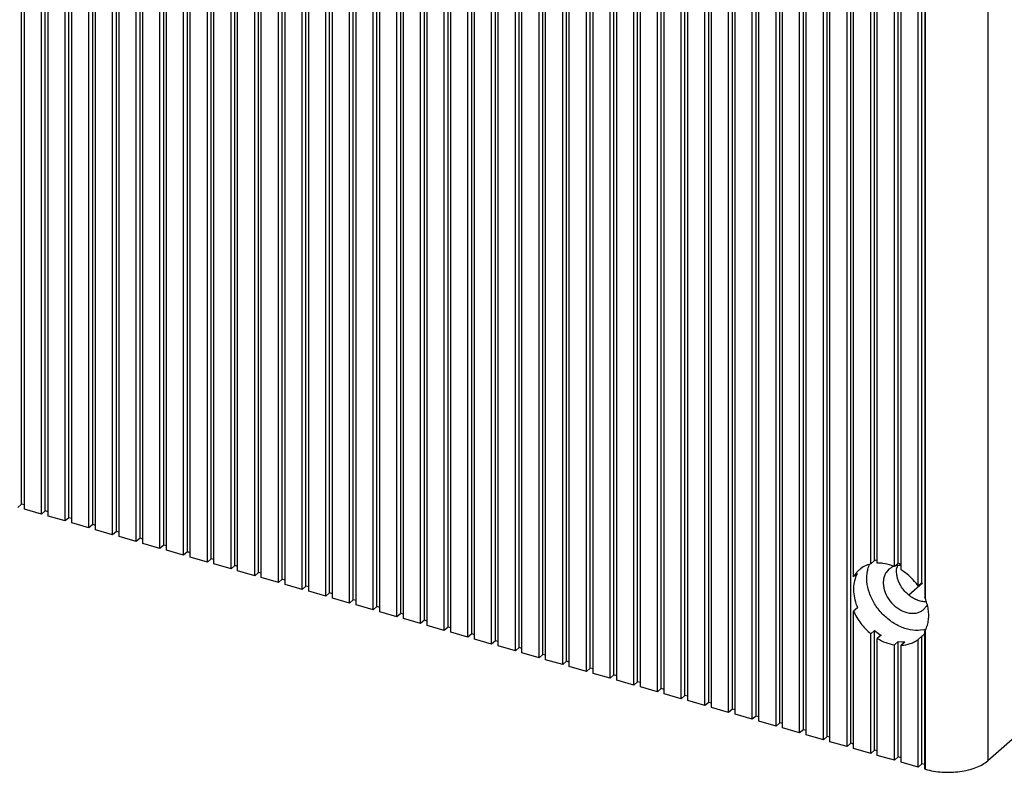
# Model space of a CAD drawing. Units: inches. Extents: x 0 to 34, y -25 to 22.
# Drawn here: x 25.3 to 26.6, y 8.6 to 9.6 of the extents above; entities that cross this region are included whole.
import ezdxf

# ---------------------------------------------------------------- set-up
doc = ezdxf.new("R2010")
doc.units = ezdxf.units.IN
doc.header["$LTSCALE"] = 1.87
doc.header["$MEASUREMENT"] = 0
doc.layers.get('0').update_dxf_attribs({"linetype": 'CONTINUOUS'})

msp = doc.modelspace()

# ---------------------------------------------------------------- linework, layer by layer
at = {"color": 7, "linetype": 'Continuous'}
for p, q in [((25.2992, 8.9951), (25.2992, 10.5357)), ((25.3299, 8.9863), (25.3299, 10.5268)), ((25.3028, 8.9884), (25.3028, 10.5142)), ((25.325, 8.982), (25.325, 10.5078)), ((25.3606, 8.9774), (25.3606, 10.518)), ((25.3913, 8.9686), (25.3913, 10.5091)), ((25.3335, 8.9796), (25.3335, 10.5053)), ((25.3557, 8.9732), (25.3557, 10.4989)), ((25.3642, 8.9707), (25.3642, 10.4965)), ((25.422, 8.9597), (25.422, 10.5002)), ((25.3864, 8.9643), (25.3864, 10.4901)), ((25.3949, 8.9618), (25.3949, 10.4876)), ((25.4527, 8.9508), (25.4527, 10.4914)), ((25.4833, 8.942), (25.4833, 10.4825)), ((25.417, 8.9554), (25.417, 10.4812)), ((25.4256, 8.953), (25.4256, 10.4788)), ((25.4477, 8.9466), (25.4477, 10.4724)), ((25.4563, 8.9441), (25.4563, 10.4699)), ((25.514, 8.9331), (25.514, 10.4737)), ((25.4784, 8.9377), (25.4784, 10.4635)), ((25.4869, 8.9353), (25.4869, 10.461)), ((25.5447, 8.9243), (25.5447, 10.4648)), ((25.5091, 8.9289), (25.5091, 10.4546)), ((25.5176, 8.9264), (25.5176, 10.4522)), ((25.5398, 8.92), (25.5398, 10.4458)), ((25.5754, 8.9154), (25.5754, 10.456)), ((25.6061, 8.9066), (25.6061, 10.4471)), ((25.5483, 8.9175), (25.5483, 10.4433)), ((25.5705, 8.9112), (25.5705, 10.4369)), ((25.579, 8.9087), (25.579, 10.4345)), ((25.6368, 8.8977), (25.6368, 10.4382)), ((25.6012, 8.9023), (25.6012, 10.4281)), ((25.6097, 8.8998), (25.6097, 10.4256)), ((25.6318, 8.8934), (25.6318, 10.4192)), ((25.6675, 8.8888), (25.6675, 10.4294)), ((25.6981, 8.88), (25.6981, 10.4205)), ((25.6404, 8.891), (25.6404, 10.4167)), ((25.6625, 8.8846), (25.6625, 10.4104)), ((25.6711, 8.8821), (25.6711, 10.4079)), ((25.7288, 8.8711), (25.7288, 10.4117)), ((25.6932, 8.8757), (25.6932, 10.4015)), ((25.7017, 8.8733), (25.7017, 10.399)), ((25.7595, 8.8623), (25.7595, 10.4028)), ((25.7902, 8.8534), (25.7902, 10.3939)), ((25.7239, 8.8669), (25.7239, 10.3926)), ((25.7324, 8.8644), (25.7324, 10.3902)), ((25.7546, 8.858), (25.7546, 10.3838)), ((25.7631, 8.8555), (25.7631, 10.3813)), ((25.8209, 8.8445), (25.8209, 10.3851)), ((25.7853, 8.8491), (25.7853, 10.3749)), ((25.7938, 8.8467), (25.7938, 10.3725)), ((25.8516, 8.8357), (25.8516, 10.3762)), ((25.8823, 8.8268), (25.8823, 10.3674)), ((25.816, 8.8403), (25.816, 10.3661)), ((25.8245, 8.8378), (25.8245, 10.3636)), ((25.8467, 8.8314), (25.8467, 10.3572)), ((25.8552, 8.829), (25.8552, 10.3547)), ((25.9129, 8.818), (25.9129, 10.3585)), ((25.8773, 8.8226), (25.8773, 10.3483)), ((25.8859, 8.8201), (25.8859, 10.3459)), ((25.9436, 8.8091), (25.9436, 10.3497)), ((25.908, 8.8137), (25.908, 10.3395)), ((25.9165, 8.8113), (25.9165, 10.337)), ((25.9387, 8.8049), (25.9387, 10.3306)), ((25.9743, 8.8003), (25.9743, 10.3408)), ((26.005, 8.7914), (26.005, 10.3319)), ((25.9472, 8.8024), (25.9472, 10.3282)), ((25.9694, 8.796), (25.9694, 10.3218)), ((25.9779, 8.7935), (25.9779, 10.3193)), ((26.0357, 8.7825), (26.0357, 10.3231)), ((26.0001, 8.7871), (26.0001, 10.3129)), ((26.0086, 8.7847), (26.0086, 10.3104)), ((26.0308, 8.7783), (26.0308, 10.3041)), ((26.0664, 8.7737), (26.0664, 10.3142)), ((26.0971, 8.7648), (26.0971, 10.3054)), ((26.0393, 8.7758), (26.0393, 10.3016)), ((26.0615, 8.7694), (26.0615, 10.2952)), ((26.07, 8.767), (26.07, 10.2927)), ((26.1277, 8.756), (26.1277, 10.2965)), ((26.0921, 8.7606), (26.0921, 10.2863)), ((26.1007, 8.7581), (26.1007, 10.2839)), ((26.1584, 8.7471), (26.1584, 10.2876)), ((26.1891, 8.7382), (26.1891, 10.2788)), ((26.1228, 8.7517), (26.1228, 10.2775)), ((26.1313, 8.7492), (26.1313, 10.275)), ((26.1535, 8.7428), (26.1535, 10.2686)), ((26.162, 8.7404), (26.162, 10.2662)), ((26.2198, 8.7294), (26.2198, 10.2699)), ((26.1842, 8.734), (26.1842, 10.2598)), ((26.1927, 8.7315), (26.1927, 10.2573)), ((26.2505, 8.7205), (26.2505, 10.2611)), ((26.2149, 8.7251), (26.2149, 10.2509)), ((26.2234, 8.7227), (26.2234, 10.2484)), ((26.2456, 8.7163), (26.2456, 10.242)), ((26.2812, 8.7117), (26.2812, 10.2522)), ((26.3119, 8.7028), (26.3119, 10.2434)), ((26.2541, 8.7138), (26.2541, 10.2396)), ((26.2763, 8.7074), (26.2763, 10.2332)), ((26.2848, 8.705), (26.2848, 10.2307)), ((26.3425, 8.694), (26.3425, 10.2345)), ((26.3069, 8.6986), (26.3069, 10.2243)), ((26.3155, 8.6961), (26.3155, 10.2219)), ((26.3376, 8.6897), (26.3376, 10.2155)), ((26.3732, 8.6851), (26.3732, 10.2256)), ((26.4039, 8.9218), (26.4039, 10.2168)), ((26.3461, 8.6872), (26.3461, 10.213)), ((26.3683, 8.6808), (26.3683, 10.2066)), ((26.3768, 8.901), (26.3768, 10.2041)), ((26.4346, 8.9184), (26.4346, 10.2079)), ((26.399, 8.9175), (26.399, 10.1978)), ((26.4075, 8.9186), (26.4075, 10.1953)), ((26.4297, 8.9141), (26.4297, 10.1889)), ((26.4653, 8.8936), (26.4653, 10.1991)), ((26.4382, 8.9098), (26.4382, 10.1864)), ((26.4604, 8.8893), (26.4604, 10.18)), ((26.4689, 10.1776), (26.4689, 8.8744)), ((25.2992, 8.9951), (25.2943, 8.9909)), ((25.3028, 8.9941), (25.2992, 8.9951)), ((25.325, 8.982), (25.3028, 8.9884)), ((25.3299, 8.9863), (25.325, 8.982)), ((25.3335, 8.9852), (25.3299, 8.9863)), ((25.3557, 8.9732), (25.3335, 8.9796)), ((25.3606, 8.9774), (25.3557, 8.9732)), ((25.3642, 8.9764), (25.3606, 8.9774)), ((25.3864, 8.9643), (25.3642, 8.9707)), ((25.3913, 8.9686), (25.3864, 8.9643)), ((25.3949, 8.9675), (25.3913, 8.9686)), ((25.417, 8.9554), (25.3949, 8.9618)), ((25.422, 8.9597), (25.417, 8.9554)), ((25.4256, 8.9587), (25.422, 8.9597)), ((25.4477, 8.9466), (25.4256, 8.953)), ((25.4527, 8.9508), (25.4477, 8.9466)), ((25.4563, 8.9498), (25.4527, 8.9508)), ((25.4784, 8.9377), (25.4563, 8.9441)), ((25.4833, 8.942), (25.4784, 8.9377)), ((25.4869, 8.9409), (25.4833, 8.942)), ((25.5091, 8.9289), (25.4869, 8.9353)), ((25.514, 8.9331), (25.5091, 8.9289)), ((25.5176, 8.9321), (25.514, 8.9331)), ((25.5398, 8.92), (25.5176, 8.9264)), ((25.5447, 8.9243), (25.5398, 8.92)), ((25.5483, 8.9232), (25.5447, 8.9243)), ((25.5705, 8.9112), (25.5483, 8.9175)), ((25.5754, 8.9154), (25.5705, 8.9112)), ((25.579, 8.9144), (25.5754, 8.9154)), ((26.4039, 8.9218), (26.399, 8.9175)), ((26.4346, 8.9184), (26.4297, 8.9141)), ((26.4381, 8.9156), (26.4343, 8.9155)), ((25.6012, 8.9023), (25.579, 8.9087)), ((25.6061, 8.9066), (25.6012, 8.9023)), ((25.6097, 8.9055), (25.6061, 8.9066)), ((26.3784, 8.9024), (26.3818, 8.9052)), ((26.4225, 8.9107), (26.4188, 8.9064)), ((25.6318, 8.8934), (25.6097, 8.8998)), ((25.6368, 8.8977), (25.6318, 8.8934)), ((25.6404, 8.8967), (25.6368, 8.8977)), ((25.6625, 8.8846), (25.6404, 8.891)), ((25.6675, 8.8888), (25.6625, 8.8846)), ((25.6711, 8.8878), (25.6675, 8.8888)), ((26.4483, 8.8777), (26.4659, 8.8929)), ((26.4653, 8.8936), (26.4604, 8.8893)), ((25.6932, 8.8757), (25.6711, 8.8821)), ((25.6981, 8.88), (25.6932, 8.8757)), ((25.7017, 8.8789), (25.6981, 8.88)), ((25.7239, 8.8669), (25.7017, 8.8733)), ((25.7288, 8.8711), (25.7239, 8.8669)), ((25.7324, 8.8701), (25.7288, 8.8711)), ((25.7546, 8.858), (25.7324, 8.8644)), ((26.4675, 8.8585), (26.4712, 8.8627)), ((25.7595, 8.8623), (25.7546, 8.858)), ((25.7631, 8.8612), (25.7595, 8.8623)), ((25.7853, 8.8491), (25.7631, 8.8555)), ((25.7902, 8.8534), (25.7853, 8.8491)), ((25.7938, 8.8524), (25.7902, 8.8534)), ((26.3818, 8.8607), (26.3768, 8.8564)), ((26.3768, 8.6784), (26.3768, 8.8564)), ((25.816, 8.8403), (25.7938, 8.8467)), ((25.8209, 8.8445), (25.816, 8.8403)), ((25.8245, 8.8435), (25.8209, 8.8445)), ((25.8467, 8.8314), (25.8245, 8.8378)), ((25.8516, 8.8357), (25.8467, 8.8314)), ((25.8552, 8.8346), (25.8516, 8.8357)), ((25.8773, 8.8226), (25.8552, 8.829)), ((25.8823, 8.8268), (25.8773, 8.8226)), ((25.8859, 8.8258), (25.8823, 8.8268)), ((26.399, 8.8271), (26.4039, 8.8313)), ((26.399, 8.672), (26.399, 8.8271)), ((26.4039, 8.6762), (26.4039, 8.8313)), ((26.4124, 8.8253), (26.4075, 8.821)), ((26.4653, 8.8241), (26.4664, 8.825)), ((26.4689, 8.6518), (26.4689, 8.8298)), ((25.908, 8.8137), (25.8859, 8.8201)), ((25.9129, 8.818), (25.908, 8.8137)), ((25.9165, 8.8169), (25.9129, 8.818)), ((26.4075, 8.6695), (26.4075, 8.821)), ((26.4297, 8.8127), (26.4346, 8.817)), ((26.4297, 8.6631), (26.4297, 8.8127)), ((26.4346, 8.6674), (26.4346, 8.817)), ((26.4346, 8.817), (26.4403, 8.8165)), ((26.4431, 8.8164), (26.4382, 8.8122)), ((26.4382, 8.6607), (26.4382, 8.8122)), ((26.4604, 8.8198), (26.4653, 8.8241)), ((26.4604, 8.6543), (26.4604, 8.8198)), ((26.4653, 8.6585), (26.4653, 8.8241)), ((25.9387, 8.8049), (25.9165, 8.8113)), ((25.9436, 8.8091), (25.9387, 8.8049)), ((25.9472, 8.8081), (25.9436, 8.8091)), ((25.9694, 8.796), (25.9472, 8.8024)), ((25.9743, 8.8003), (25.9694, 8.796)), ((25.9779, 8.7992), (25.9743, 8.8003)), ((26.0001, 8.7871), (25.9779, 8.7935)), ((26.005, 8.7914), (26.0001, 8.7871)), ((26.0086, 8.7904), (26.005, 8.7914)), ((26.0308, 8.7783), (26.0086, 8.7847)), ((26.0357, 8.7825), (26.0308, 8.7783)), ((26.0393, 8.7815), (26.0357, 8.7825)), ((26.0615, 8.7694), (26.0393, 8.7758)), ((26.0664, 8.7737), (26.0615, 8.7694)), ((26.07, 8.7726), (26.0664, 8.7737)), ((26.0921, 8.7606), (26.07, 8.767)), ((26.0971, 8.7648), (26.0921, 8.7606)), ((26.1007, 8.7638), (26.0971, 8.7648)), ((26.1228, 8.7517), (26.1007, 8.7581)), ((26.1277, 8.756), (26.1228, 8.7517)), ((26.1313, 8.7549), (26.1277, 8.756)), ((26.1535, 8.7428), (26.1313, 8.7492)), ((26.1584, 8.7471), (26.1535, 8.7428)), ((26.162, 8.7461), (26.1584, 8.7471)), ((26.1842, 8.734), (26.162, 8.7404)), ((26.1891, 8.7382), (26.1842, 8.734)), ((26.1927, 8.7372), (26.1891, 8.7382)), ((26.2149, 8.7251), (26.1927, 8.7315)), ((26.2198, 8.7294), (26.2149, 8.7251)), ((26.2234, 8.7284), (26.2198, 8.7294)), ((26.2456, 8.7163), (26.2234, 8.7227)), ((26.2505, 8.7205), (26.2456, 8.7163)), ((26.2541, 8.7195), (26.2505, 8.7205)), ((26.2763, 8.7074), (26.2541, 8.7138)), ((26.2812, 8.7117), (26.2763, 8.7074)), ((26.2848, 8.7106), (26.2812, 8.7117)), ((26.3069, 8.6986), (26.2848, 8.705)), ((26.3119, 8.7028), (26.3069, 8.6986)), ((26.3155, 8.7018), (26.3119, 8.7028)), ((26.5927, 8.699), (26.5504, 8.6624)), ((26.3376, 8.6897), (26.3155, 8.6961)), ((26.3425, 8.694), (26.3376, 8.6897)), ((26.3461, 8.6929), (26.3425, 8.694)), ((26.3683, 8.6808), (26.3461, 8.6872)), ((26.3732, 8.6851), (26.3683, 8.6808)), ((26.3768, 8.6841), (26.3732, 8.6851)), ((26.399, 8.672), (26.3768, 8.6784)), ((26.4039, 8.6762), (26.399, 8.672)), ((26.4075, 8.6752), (26.4039, 8.6762)), ((26.4297, 8.6631), (26.4075, 8.6695)), ((26.4346, 8.6674), (26.4297, 8.6631)), ((26.4382, 8.6663), (26.4346, 8.6674)), ((26.4604, 8.6543), (26.4382, 8.6607)), ((26.4653, 8.6585), (26.4604, 8.6543)), ((26.4689, 8.6575), (26.4653, 8.6585)), ((26.4697, 8.6516), (26.4689, 8.6518))]:
    msp.add_line(p, q, dxfattribs=at)
at = {"color": 9, "linetype": 'Continuous'}
for p, q in [((26.4697, 8.8723), (26.4697, 10.1773)), ((26.5504, 10.1881), (26.5504, 8.6624)), ((26.4697, 8.6516), (26.4697, 8.8314))]:
    msp.add_line(p, q, dxfattribs=at)
at = {"color": 7, "linetype": 'Continuous'}
for centre, radius, start, end in [((26.4131, 8.8834), 0.0395, 99.3174, 103.4163), ((26.4132, 8.8824), 0.0405, 98.1403, 99.3236), ((26.4087, 8.872), 0.0467, 85.6913, 91.4143), ((26.4085, 8.8691), 0.0495, 82.6596, 85.6955), ((26.4576, 8.9085), 0.0251, 163.7385, 171.2085), ((26.4366, 8.8914), 0.0242, 95.3628, 96.6802), ((26.4092, 8.8583), 0.0652, 64.2739, 67.0479), ((26.4086, 8.8572), 0.0665, 63.5774, 64.2776), ((26.4077, 8.8836), 0.0354, 147.041, 150.6257), ((26.4067, 8.8843), 0.0342, 139.8639, 147.0558), ((26.4061, 8.8847), 0.0335, 130.9311, 139.8666), ((26.4353, 8.8958), 0.0196, 120.3435, 130.7123), ((26.4016, 8.849), 0.071, 57.6392, 58.9014), ((26.4044, 8.847), 0.0701, 21.1721, 23.0246), ((26.4539, 8.8739), 0.0205, 327.057, 332.052), ((26.4511, 8.889), 0.0745, 230.7603, 237.3601), ((26.4493, 8.8863), 0.0713, 237.4072, 238.9011), ((26.4447, 8.8502), 0.0333, 310.8977, 314.6084), ((26.46, 8.8697), 0.0383, 280.3432, 286.1322), ((26.4446, 8.8502), 0.0334, 314.6093, 316.8124), ((26.4374, 8.8476), 0.0361, 330.6212, 332.5416), ((26.437, 8.8477), 0.0366, 332.5399, 333.4926), ((26.4356, 8.8484), 0.0381, 333.4984, 335.7966), ((26.4343, 8.849), 0.0396, 335.8006, 338.8557), ((26.442, 8.8622), 0.0457, 267.9441, 271.4564)]:
    msp.add_arc(centre, radius, start, end, dxfattribs=at)
for points, knots in [([(26.399, 8.9175), (26.3963, 8.9169), (26.391, 8.915), (26.3863, 8.9118), (26.3842, 8.91)], [0, 0, 0, 0, 0.50631, 1, 1, 1, 1]), ([(26.3947, 8.9084), (26.3949, 8.9092), (26.3956, 8.9124), (26.3967, 8.9154), (26.3977, 8.9176)], [0, 0, 0, 0, 0.255358, 1, 1, 1, 1]), ([(26.4297, 8.9141), (26.4285, 8.9146), (26.4236, 8.9165), (26.4186, 8.9177), (26.4148, 8.9182)], [0, 0, 0, 0, 0.25747, 1, 1, 1, 1]), ([(26.4338, 8.9155), (26.4323, 8.9153), (26.4294, 8.9147), (26.4266, 8.9135), (26.4254, 8.9127)], [0, 0, 0, 0, 0.508376, 1, 1, 1, 1]), ([(26.3818, 8.9052), (26.3815, 8.9048), (26.3807, 8.9032), (26.3799, 8.9015), (26.3794, 8.9003)], [0, 0, 0, 0, 0.247307, 1, 1, 1, 1]), ([(26.4668, 8.832), (26.4625, 8.8312), (26.453, 8.8311), (26.439, 8.8349), (26.4255, 8.8423), (26.4134, 8.8527), (26.4036, 8.8655), (26.3968, 8.8796), (26.3935, 8.8942), (26.3938, 8.9039), (26.3947, 8.9084)], [0, 0, 0, 0, 0.111472, 0.232069, 0.360764, 0.494519, 0.629193, 0.760465, 0.884718, 1, 1, 1, 1]), ([(26.4188, 8.9064), (26.4179, 8.9051), (26.4165, 8.9021), (26.4153, 8.897), (26.4151, 8.8916), (26.4161, 8.884), (26.4199, 8.8745), (26.4275, 8.8647), (26.4373, 8.8573), (26.4466, 8.8539), (26.4539, 8.8534), (26.459, 8.854), (26.4636, 8.8557), (26.4663, 8.8575), (26.4675, 8.8585)], [0, 0, 0, 0, 0.054565, 0.111798, 0.172047, 0.23544, 0.369926, 0.509995, 0.647744, 0.77614, 0.83588, 0.892581, 0.946922, 1, 1, 1, 1]), ([(26.433, 8.9018), (26.4329, 8.9027), (26.4323, 8.9062), (26.4323, 8.9098), (26.4327, 8.9124)], [0, 0, 0, 0, 0.259681, 1, 1, 1, 1]), ([(26.4708, 8.8684), (26.4687, 8.8684), (26.4646, 8.8689), (26.4584, 8.8708), (26.4524, 8.874), (26.4449, 8.8796), (26.4374, 8.8886), (26.4339, 8.8974), (26.433, 8.9018)], [0, 0, 0, 0, 0.112642, 0.232011, 0.357278, 0.4868, 0.748794, 1, 1, 1, 1]), ([(26.4604, 8.8893), (26.4589, 8.8913), (26.4529, 8.8987), (26.4456, 8.9051), (26.4395, 8.9089)], [0, 0, 0, 0, 0.252397, 1, 1, 1, 1]), ([(26.3794, 8.9003), (26.3783, 8.8973), (26.3767, 8.8911), (26.3764, 8.8811), (26.3781, 8.8708), (26.3803, 8.864), (26.3818, 8.8607)], [0, 0, 0, 0, 0.230314, 0.473657, 0.73094, 1, 1, 1, 1]), ([(26.4723, 8.8644), (26.4721, 8.8651), (26.4714, 8.8678), (26.4705, 8.8704), (26.4697, 8.8723)], [0, 0, 0, 0, 0.247009, 1, 1, 1, 1]), ([(26.4712, 8.8348), (26.4721, 8.837), (26.4734, 8.8416), (26.4743, 8.849), (26.4739, 8.8567), (26.473, 8.8619), (26.4723, 8.8644)], [0, 0, 0, 0, 0.236117, 0.481314, 0.735686, 1, 1, 1, 1]), ([(26.3768, 8.8564), (26.3792, 8.8507), (26.3855, 8.84), (26.3942, 8.831), (26.399, 8.8271)], [0, 0, 0, 0, 0.496939, 1, 1, 1, 1]), ([(26.4075, 8.821), (26.411, 8.8189), (26.4182, 8.8154), (26.4259, 8.8133), (26.4297, 8.8127)], [0, 0, 0, 0, 0.513359, 1, 1, 1, 1]), ([(26.4382, 8.8122), (26.4423, 8.8123), (26.4483, 8.8133), (26.4556, 8.8165), (26.4589, 8.8186), (26.4604, 8.8198)], [0, 0, 0, 0, 0.511933, 0.75792, 1, 1, 1, 1]), ([(26.4697, 8.6516), (26.4732, 8.6506), (26.4804, 8.6489), (26.4916, 8.6477), (26.5031, 8.6475), (26.5144, 8.6484), (26.5252, 8.6504), (26.535, 8.6534), (26.5435, 8.6573), (26.5483, 8.6606), (26.5504, 8.6624)], [0, 0, 0, 0, 0.128522, 0.263677, 0.401299, 0.5376, 0.66873, 0.791172, 0.902251, 1, 1, 1, 1])]:
    msp.add_open_spline(points, degree=3, knots=knots, dxfattribs=at)

doc.saveas('drawing.dxf')
